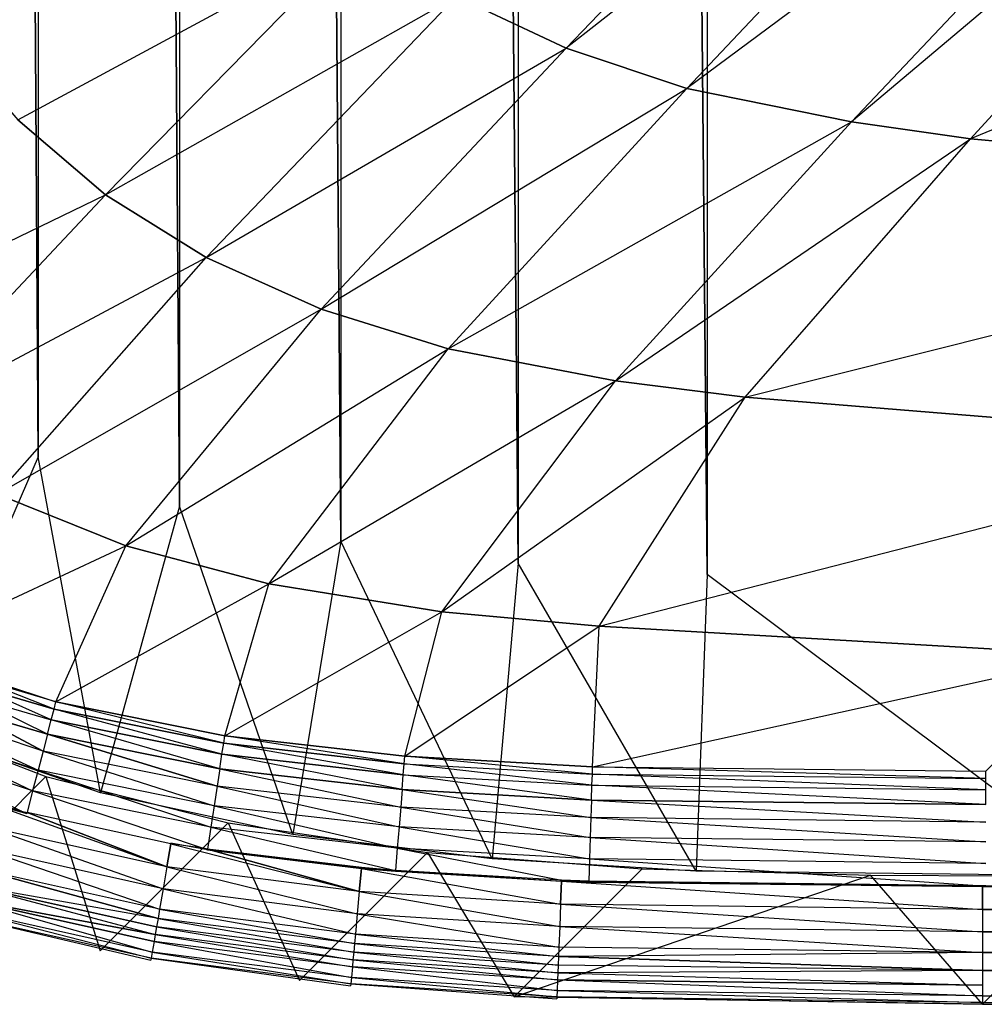
# Model space of a CAD drawing. Extents: x 0 to 0.6, y -0.36 to 0.
# Drawn here: x 0.015 to 0.031, y -0.36 to -0.343 of the extents above; entities that cross this region are included whole.
import ezdxf

# ---------------------------------------------------------------- set-up
doc = ezdxf.new("R2010")
doc.units = 0
doc.header["$MEASUREMENT"] = 0
for name, color, linetype in [('L2_BECKEN_LISQUARE_X_600__Y_360', 7, 'Continuous'), ('L3_BECKEN_LISQUARE_X_600__Y_360', 7, 'Continuous'), ('L4_BECKEN_LISQUARE_X_600__Y_360', 7, 'Continuous'), ('L5_BECKEN_LISQUARE_X_600__Y_360', 7, 'Continuous'), ('L6_BECKEN_LISQUARE_X_600__Y_360', 7, 'Continuous')]:
    doc.layers.add(name, color=color, linetype=linetype)

msp = doc.modelspace()

# ---------------------------------------------------------------- linework, layer by layer
at = {"layer": 'L2_BECKEN_LISQUARE_X_600__Y_360', "color": 8}
for points, invisible_edges in [([(0.013336, -0.358405, 0.127957), (0.012723, -0.35514, 0.002), (0.015508, -0.356233, 0.002), (0.013336, -0.358405, 0.127957)], 13), ([(0.015508, -0.356233, 0.002), (0.016431, -0.359187, 0.12796), (0.013336, -0.358405, 0.127957), (0.015508, -0.356233, 0.002)], 10), ([(0.016431, -0.359187, 0.12796), (0.015508, -0.356233, 0.002), (0.018603, -0.357015, 0.002), (0.016431, -0.359187, 0.12796)], 13), ([(0.018603, -0.357015, 0.002), (0.019812, -0.359693, 0.127962), (0.016431, -0.359187, 0.12796), (0.018603, -0.357015, 0.002)], 10), ([(0.019812, -0.359693, 0.127962), (0.018603, -0.357015, 0.002), (0.021984, -0.357521, 0.002), (0.019812, -0.359693, 0.127962)], 13), ([(0.021984, -0.357521, 0.002), (0.023453, -0.359969, 0.127964), (0.019812, -0.359693, 0.127962), (0.021984, -0.357521, 0.002)], 10), ([(0.023453, -0.359969, 0.127964), (0.021984, -0.357521, 0.002), (0.025626, -0.357797, 0.002), (0.023453, -0.359969, 0.127964)], 13), ([(0.023453, -0.359969, 0.127964), (0.025626, -0.357797, 0.002), (0.029498, -0.357905, 0.002), (0.023453, -0.359969, 0.127964)], 12), ([(0.0314, -0.360094, 0.127966), (0.023453, -0.359969, 0.127964), (0.029498, -0.357905, 0.002), (0.0314, -0.360094, 0.127966)], 12), ([(0.0314, -0.360094, 0.127966), (0.029498, -0.357905, 0.002), (0.033573, -0.357921, 0.002), (0.0314, -0.360094, 0.127966)], 12), ([(0.033573, -0.357921, 0.002), (0.568693, -0.360094, 0.127966), (0.0314, -0.360094, 0.127966), (0.033573, -0.357921, 0.002)], 10)]:
    msp.add_3dface(points, dxfattribs=dict(at, invisible_edges=invisible_edges))
at = {"layer": 'L3_BECKEN_LISQUARE_X_600__Y_360', "color": 8}
for points, invisible_edges in [([(0.013364, -0.355433, 0.001999), (0.013363, -0.349717), (0.015378, -0.350807), (0.013364, -0.355433, 0.001999)], 10), ([(0.015378, -0.350807), (0.016438, -0.356508, 0.002), (0.013364, -0.355433, 0.001999), (0.015378, -0.350807)], 13), ([(0.016438, -0.356508, 0.002), (0.015378, -0.350807), (0.017777, -0.351647), (0.016438, -0.356508, 0.002)], 10), ([(0.017777, -0.351647), (0.0197, -0.357212, 0.002), (0.016438, -0.356508, 0.002), (0.017777, -0.351647)], 13), ([(0.0197, -0.357212, 0.002), (0.017777, -0.351647), (0.020515, -0.352239), (0.0197, -0.357212, 0.002)], 10), ([(0.020515, -0.352239), (0.023081, -0.357628, 0.002), (0.0197, -0.357212, 0.002), (0.020515, -0.352239)], 13), ([(0.023081, -0.357628, 0.002), (0.020515, -0.352239), (0.023519, -0.35261), (0.023081, -0.357628, 0.002)], 10), ([(0.023519, -0.35261), (0.026538, -0.357836, 0.002), (0.023081, -0.357628, 0.002), (0.023519, -0.35261)], 13), ([(0.026538, -0.357836, 0.002), (0.023519, -0.35261), (0.026725, -0.352804), (0.026538, -0.357836, 0.002)], 10), ([(0.026725, -0.352804), (0.033573, -0.357921, 0.002), (0.026538, -0.357836, 0.002), (0.026725, -0.352804)], 13), ([(0.033573, -0.357921, 0.002), (0.026725, -0.352804), (0.033573, -0.352887), (0.033573, -0.357921, 0.002)], 10)]:
    msp.add_3dface(points, dxfattribs=dict(at, invisible_edges=invisible_edges))
at = {"layer": 'L4_BECKEN_LISQUARE_X_600__Y_360', "color": 8}
for points, invisible_edges in [([(0.014236, -0.354871, 0.129173), (0.015601, -0.355271, 0.129171), (0.014296, -0.354689, 0.128848), (0.014236, -0.354871, 0.129173)], 12), ([(0.014296, -0.354689, 0.128848), (0.015649, -0.355086, 0.128845), (0.014336, -0.354569, 0.128493), (0.014296, -0.354689, 0.128848)], 12), ([(0.015601, -0.355271, 0.129171), (0.015649, -0.355086, 0.128845), (0.014296, -0.354689, 0.128848), (0.015601, -0.355271, 0.129171)], 12), ([(0.015649, -0.355086, 0.128845), (0.015681, -0.354963, 0.128489), (0.014336, -0.354569, 0.128493), (0.015649, -0.355086, 0.128845)], 12), ([(0.015378, -0.356125, 0.129859), (0.012728, -0.354893, 0.129688), (0.012598, -0.355202, 0.129859), (0.015378, -0.356125, 0.129859)], 13), ([(0.012728, -0.354893, 0.129688), (0.015378, -0.356125, 0.129859), (0.015463, -0.3558, 0.129687), (0.012728, -0.354893, 0.129688)], 10), ([(0.015463, -0.3558, 0.129687), (0.014158, -0.355107, 0.129456), (0.012728, -0.354893, 0.129688), (0.015463, -0.3558, 0.129687)], 12), ([(0.015538, -0.355512, 0.129455), (0.014236, -0.354871, 0.129173), (0.014158, -0.355107, 0.129456), (0.015538, -0.355512, 0.129455)], 10), ([(0.014236, -0.354871, 0.129173), (0.015538, -0.355512, 0.129455), (0.015601, -0.355271, 0.129171), (0.014236, -0.354871, 0.129173)], 13), ([(0.015649, -0.355086, 0.128845), (0.018527, -0.355665, 0.12884), (0.015681, -0.354963, 0.128489), (0.015649, -0.355086, 0.128845)], 12), ([(0.018527, -0.355665, 0.12884), (0.018546, -0.355541, 0.128483), (0.015681, -0.354963, 0.128489), (0.018527, -0.355665, 0.12884)], 12), ([(0.015538, -0.355512, 0.129455), (0.014158, -0.355107, 0.129456), (0.015463, -0.3558, 0.129687), (0.015538, -0.355512, 0.129455)], 12), ([(0.015601, -0.355271, 0.129171), (0.018498, -0.355854, 0.129167), (0.015649, -0.355086, 0.128845), (0.015601, -0.355271, 0.129171)], 12), ([(0.018498, -0.355854, 0.129167), (0.018527, -0.355665, 0.12884), (0.015649, -0.355086, 0.128845), (0.018498, -0.355854, 0.129167)], 12), ([(0.015287, -0.356476, 0.129964), (0.012598, -0.355202, 0.129859), (0.012459, -0.355536, 0.129965), (0.015287, -0.356476, 0.129964)], 13), ([(0.012598, -0.355202, 0.129859), (0.015287, -0.356476, 0.129964), (0.015378, -0.356125, 0.129859), (0.012598, -0.355202, 0.129859)], 10), ([(0.015538, -0.355512, 0.129455), (0.01846, -0.3561, 0.129452), (0.015601, -0.355271, 0.129171), (0.015538, -0.355512, 0.129455)], 12), ([(0.01846, -0.3561, 0.129452), (0.018498, -0.355854, 0.129167), (0.015601, -0.355271, 0.129171), (0.01846, -0.3561, 0.129452)], 12), ([(0.018415, -0.356395, 0.129685), (0.015538, -0.355512, 0.129455), (0.015463, -0.3558, 0.129687), (0.018415, -0.356395, 0.129685)], 12), ([(0.01846, -0.3561, 0.129452), (0.015538, -0.355512, 0.129455), (0.018415, -0.356395, 0.129685), (0.01846, -0.3561, 0.129452)], 12), ([(0.015099, -0.356816, 0.13), (0.012459, -0.355536, 0.129965), (0.012314, -0.355882, 0.13), (0.015099, -0.356816, 0.13)], 13), ([(0.012459, -0.355536, 0.129965), (0.015099, -0.356816, 0.13), (0.015287, -0.356476, 0.129964), (0.012459, -0.355536, 0.129965)], 10), ([(0.018498, -0.355854, 0.129167), (0.021573, -0.356202, 0.129164), (0.018527, -0.355665, 0.12884), (0.018498, -0.355854, 0.129167)], 12), ([(0.018527, -0.355665, 0.12884), (0.021588, -0.356013, 0.128836), (0.018546, -0.355541, 0.128483), (0.018527, -0.355665, 0.12884)], 12), ([(0.021573, -0.356202, 0.129164), (0.021588, -0.356013, 0.128836), (0.018527, -0.355665, 0.12884), (0.021573, -0.356202, 0.129164)], 12), ([(0.021588, -0.356013, 0.128836), (0.021598, -0.355888, 0.128478), (0.018546, -0.355541, 0.128483), (0.021588, -0.356013, 0.128836)], 12), ([(0.018364, -0.356728, 0.129858), (0.015463, -0.3558, 0.129687), (0.015378, -0.356125, 0.129859), (0.018364, -0.356728, 0.129858)], 13), ([(0.015463, -0.3558, 0.129687), (0.018364, -0.356728, 0.129858), (0.018415, -0.356395, 0.129685), (0.015463, -0.3558, 0.129687)], 10), ([(0.01846, -0.3561, 0.129452), (0.021553, -0.356451, 0.12945), (0.018498, -0.355854, 0.129167), (0.01846, -0.3561, 0.129452)], 12), ([(0.021553, -0.356451, 0.12945), (0.021573, -0.356202, 0.129164), (0.018498, -0.355854, 0.129167), (0.021553, -0.356451, 0.12945)], 12), ([(0.024774, -0.35638, 0.129162), (0.021588, -0.356013, 0.128836), (0.021573, -0.356202, 0.129164), (0.024774, -0.35638, 0.129162)], 10), ([(0.021588, -0.356013, 0.128836), (0.024781, -0.356189, 0.128833), (0.021598, -0.355888, 0.128478), (0.021588, -0.356013, 0.128836)], 12), ([(0.021588, -0.356013, 0.128836), (0.024774, -0.35638, 0.129162), (0.024781, -0.356189, 0.128833), (0.021588, -0.356013, 0.128836)], 13), ([(0.024781, -0.356189, 0.128833), (0.024785, -0.356065, 0.128474), (0.021598, -0.355888, 0.128478), (0.024781, -0.356189, 0.128833)], 12), ([(0.01831, -0.357087, 0.129964), (0.015378, -0.356125, 0.129859), (0.015287, -0.356476, 0.129964), (0.01831, -0.357087, 0.129964)], 13), ([(0.015378, -0.356125, 0.129859), (0.01831, -0.357087, 0.129964), (0.018364, -0.356728, 0.129858), (0.015378, -0.356125, 0.129859)], 10), ([(0.021529, -0.356748, 0.129684), (0.01846, -0.3561, 0.129452), (0.018415, -0.356395, 0.129685), (0.021529, -0.356748, 0.129684)], 13), ([(0.01846, -0.3561, 0.129452), (0.021529, -0.356748, 0.129684), (0.021553, -0.356451, 0.12945), (0.01846, -0.3561, 0.129452)], 10), ([(0.031456, -0.356455, 0.12916), (0.024781, -0.356189, 0.128833), (0.024774, -0.35638, 0.129162), (0.031456, -0.356455, 0.12916)], 10), ([(0.031456, -0.356264, 0.128831), (0.024785, -0.356065, 0.128474), (0.024781, -0.356189, 0.128833), (0.031456, -0.356264, 0.128831)], 10), ([(0.024781, -0.356189, 0.128833), (0.031456, -0.356455, 0.12916), (0.031456, -0.356264, 0.128831), (0.024781, -0.356189, 0.128833)], 13), ([(0.024785, -0.356065, 0.128474), (0.031456, -0.356264, 0.128831), (0.031456, -0.35614, 0.128472), (0.024785, -0.356065, 0.128474)], 13), ([(0.024765, -0.356629, 0.129449), (0.021573, -0.356202, 0.129164), (0.021553, -0.356451, 0.12945), (0.024765, -0.356629, 0.129449)], 10), ([(0.021573, -0.356202, 0.129164), (0.024765, -0.356629, 0.129449), (0.024774, -0.35638, 0.129162), (0.021573, -0.356202, 0.129164)], 13), ([(0.015287, -0.356476, 0.129964), (0.015099, -0.356816, 0.13), (0.015193, -0.35684, 0.13), (0.015287, -0.356476, 0.129964)], 13), ([(0.018178, -0.357448, 0.13), (0.015287, -0.356476, 0.129964), (0.015193, -0.35684, 0.13), (0.018178, -0.357448, 0.13)], 13), ([(0.015287, -0.356476, 0.129964), (0.018178, -0.357448, 0.13), (0.01831, -0.357087, 0.129964), (0.015287, -0.356476, 0.129964)], 10), ([(0.021501, -0.357084, 0.129857), (0.018415, -0.356395, 0.129685), (0.018364, -0.356728, 0.129858), (0.021501, -0.357084, 0.129857)], 13), ([(0.018415, -0.356395, 0.129685), (0.021501, -0.357084, 0.129857), (0.021529, -0.356748, 0.129684), (0.018415, -0.356395, 0.129685)], 10), ([(0.024755, -0.356927, 0.129683), (0.021553, -0.356451, 0.12945), (0.021529, -0.356748, 0.129684), (0.024755, -0.356927, 0.129683)], 13), ([(0.021553, -0.356451, 0.12945), (0.024755, -0.356927, 0.129683), (0.024765, -0.356629, 0.129449), (0.021553, -0.356451, 0.12945)], 10), ([(0.031456, -0.356704, 0.129447), (0.024774, -0.35638, 0.129162), (0.024765, -0.356629, 0.129449), (0.031456, -0.356704, 0.129447)], 10), ([(0.024774, -0.35638, 0.129162), (0.031456, -0.356704, 0.129447), (0.031456, -0.356455, 0.12916), (0.024774, -0.35638, 0.129162)], 13), ([(0.017562, -0.357764, 0.129961), (0.014607, -0.356699, 0.13), (0.014499, -0.35708, 0.129961), (0.017562, -0.357764, 0.129961)], 13), ([(0.014612, -0.356682, 0.13), (0.014607, -0.356699, 0.13), (0.015188, -0.356857, 0.13), (0.014612, -0.356682, 0.13)], 13), ([(0.014607, -0.356699, 0.13), (0.017562, -0.357764, 0.129961), (0.015099, -0.356816, 0.13), (0.014607, -0.356699, 0.13)], 10), ([(0.014612, -0.356682, 0.13), (0.015188, -0.356857, 0.13), (0.015099, -0.356816, 0.13), (0.014612, -0.356682, 0.13)], 10), ([(0.031456, -0.357002, 0.129683), (0.024765, -0.356629, 0.129449), (0.024755, -0.356927, 0.129683), (0.031456, -0.357002, 0.129683)], 13), ([(0.024765, -0.356629, 0.129449), (0.031456, -0.357002, 0.129683), (0.031456, -0.356704, 0.129447), (0.024765, -0.356629, 0.129449)], 10), ([(0.015099, -0.356816, 0.13), (0.015188, -0.356857, 0.13), (0.015193, -0.35684, 0.13), (0.015099, -0.356816, 0.13)], 13), ([(0.015099, -0.356816, 0.13), (0.017562, -0.357764, 0.129961), (0.015193, -0.35684, 0.13), (0.015099, -0.356816, 0.13)], 13), ([(0.015193, -0.35684, 0.13), (0.015188, -0.356857, 0.13), (0.017629, -0.357374, 0.13), (0.015193, -0.35684, 0.13)], 10), ([(0.015193, -0.35684, 0.13), (0.017629, -0.357374, 0.13), (0.017631, -0.357359, 0.13), (0.015193, -0.35684, 0.13)], 13), ([(0.015193, -0.35684, 0.13), (0.017562, -0.357764, 0.129961), (0.017629, -0.357374, 0.13), (0.015193, -0.35684, 0.13)], 8), ([(0.021472, -0.357447, 0.129964), (0.018364, -0.356728, 0.129858), (0.01831, -0.357087, 0.129964), (0.021472, -0.357447, 0.129964)], 13), ([(0.018364, -0.356728, 0.129858), (0.021472, -0.357447, 0.129964), (0.021501, -0.357084, 0.129857), (0.018364, -0.356728, 0.129858)], 10), ([(0.024743, -0.357265, 0.129857), (0.021529, -0.356748, 0.129684), (0.021501, -0.357084, 0.129857), (0.024743, -0.357265, 0.129857)], 13), ([(0.021529, -0.356748, 0.129684), (0.024743, -0.357265, 0.129857), (0.024755, -0.356927, 0.129683), (0.021529, -0.356748, 0.129684)], 10), ([(0.031456, -0.35734, 0.129857), (0.024755, -0.356927, 0.129683), (0.024743, -0.357265, 0.129857), (0.031456, -0.35734, 0.129857)], 13), ([(0.024755, -0.356927, 0.129683), (0.031456, -0.35734, 0.129857), (0.031456, -0.357002, 0.129683), (0.024755, -0.356927, 0.129683)], 10), ([(0.017498, -0.358138, 0.129844), (0.014499, -0.35708, 0.129961), (0.014395, -0.357445, 0.129844), (0.017498, -0.358138, 0.129844)], 13), ([(0.014499, -0.35708, 0.129961), (0.017498, -0.358138, 0.129844), (0.017562, -0.357764, 0.129961), (0.014499, -0.35708, 0.129961)], 10), ([(0.01831, -0.357087, 0.129964), (0.018178, -0.357448, 0.13), (0.018253, -0.35746, 0.13), (0.01831, -0.357087, 0.129964)], 13), ([(0.021442, -0.357824, 0.13), (0.01831, -0.357087, 0.129964), (0.018253, -0.35746, 0.13), (0.021442, -0.357824, 0.13)], 13), ([(0.01831, -0.357087, 0.129964), (0.021442, -0.357824, 0.13), (0.021472, -0.357447, 0.129964), (0.01831, -0.357087, 0.129964)], 10), ([(0.024731, -0.357629, 0.129964), (0.021501, -0.357084, 0.129857), (0.021472, -0.357447, 0.129964), (0.024731, -0.357629, 0.129964)], 13), ([(0.021501, -0.357084, 0.129857), (0.024731, -0.357629, 0.129964), (0.024743, -0.357265, 0.129857), (0.021501, -0.357084, 0.129857)], 10), ([(0.017631, -0.357359, 0.13), (0.017629, -0.357374, 0.13), (0.01825, -0.357475, 0.13), (0.017631, -0.357359, 0.13)], 10), ([(0.017631, -0.357359, 0.13), (0.01825, -0.357475, 0.13), (0.018178, -0.357448, 0.13), (0.017631, -0.357359, 0.13)], 13), ([(0.031456, -0.357705, 0.129964), (0.024743, -0.357265, 0.129857), (0.024731, -0.357629, 0.129964), (0.031456, -0.357705, 0.129964)], 13), ([(0.024743, -0.357265, 0.129857), (0.031456, -0.357705, 0.129964), (0.031456, -0.35734, 0.129857), (0.024743, -0.357265, 0.129857)], 10), ([(0.01744, -0.358482, 0.129655), (0.014395, -0.357445, 0.129844), (0.0143, -0.357781, 0.129654), (0.01744, -0.358482, 0.129655)], 13), ([(0.014395, -0.357445, 0.129844), (0.01744, -0.358482, 0.129655), (0.017498, -0.358138, 0.129844), (0.014395, -0.357445, 0.129844)], 10), ([(0.020826, -0.358182, 0.129961), (0.017629, -0.357374, 0.13), (0.017562, -0.357764, 0.129961), (0.020826, -0.358182, 0.129961)], 13), ([(0.017629, -0.357374, 0.13), (0.020826, -0.358182, 0.129961), (0.018178, -0.357448, 0.13), (0.017629, -0.357374, 0.13)], 10), ([(0.018178, -0.357448, 0.13), (0.01825, -0.357475, 0.13), (0.018253, -0.35746, 0.13), (0.018178, -0.357448, 0.13)], 10), ([(0.018178, -0.357448, 0.13), (0.020826, -0.358182, 0.129961), (0.018253, -0.35746, 0.13), (0.018178, -0.357448, 0.13)], 13), ([(0.018253, -0.35746, 0.13), (0.01825, -0.357475, 0.13), (0.020862, -0.357789, 0.13), (0.018253, -0.35746, 0.13)], 13), ([(0.018253, -0.35746, 0.13), (0.020862, -0.357789, 0.13), (0.020864, -0.357774, 0.13), (0.018253, -0.35746, 0.13)], 10), ([(0.018253, -0.35746, 0.13), (0.020826, -0.358182, 0.129961), (0.020862, -0.357789, 0.13), (0.018253, -0.35746, 0.13)], 8), ([(0.024257, -0.357989, 0.13), (0.021472, -0.357447, 0.129964), (0.021442, -0.357824, 0.13), (0.024257, -0.357989, 0.13)], 13), ([(0.021472, -0.357447, 0.129964), (0.024257, -0.357989, 0.13), (0.024731, -0.357629, 0.129964), (0.021472, -0.357447, 0.129964)], 10), ([(0.024731, -0.357629, 0.129964), (0.024257, -0.357989, 0.13), (0.024718, -0.358007, 0.13), (0.024731, -0.357629, 0.129964)], 13), ([(0.0314, -0.358084, 0.13), (0.024731, -0.357629, 0.129964), (0.024718, -0.358007, 0.13), (0.0314, -0.358084, 0.13)], 13), ([(0.024731, -0.357629, 0.129964), (0.0314, -0.358084, 0.13), (0.031456, -0.357705, 0.129964), (0.024731, -0.357629, 0.129964)], 10), ([(0.017413, -0.358638, 0.129535), (0.0143, -0.357781, 0.129654), (0.014217, -0.358074, 0.129399), (0.017413, -0.358638, 0.129535)], 12), ([(0.01744, -0.358482, 0.129655), (0.0143, -0.357781, 0.129654), (0.017413, -0.358638, 0.129535), (0.01744, -0.358482, 0.129655)], 12), ([(0.020792, -0.358559, 0.129844), (0.017562, -0.357764, 0.129961), (0.017498, -0.358138, 0.129844), (0.020792, -0.358559, 0.129844)], 13), ([(0.017562, -0.357764, 0.129961), (0.020792, -0.358559, 0.129844), (0.020826, -0.358182, 0.129961), (0.017562, -0.357764, 0.129961)], 10), ([(0.02424, -0.358397, 0.129961), (0.020862, -0.357789, 0.13), (0.020826, -0.358182, 0.129961), (0.02424, -0.358397, 0.129961)], 13), ([(0.020864, -0.357774, 0.13), (0.020862, -0.357789, 0.13), (0.021441, -0.357838, 0.13), (0.020864, -0.357774, 0.13)], 13), ([(0.020862, -0.357789, 0.13), (0.02424, -0.358397, 0.129961), (0.021442, -0.357824, 0.13), (0.020862, -0.357789, 0.13)], 10), ([(0.020864, -0.357774, 0.13), (0.021441, -0.357838, 0.13), (0.021442, -0.357824, 0.13), (0.020864, -0.357774, 0.13)], 10), ([(0.021442, -0.357824, 0.13), (0.021441, -0.357838, 0.13), (0.024256, -0.358003, 0.13), (0.021442, -0.357824, 0.13)], 13), ([(0.021442, -0.357824, 0.13), (0.024256, -0.358003, 0.13), (0.024257, -0.357989, 0.13), (0.021442, -0.357824, 0.13)], 10), ([(0.021442, -0.357824, 0.13), (0.02424, -0.358397, 0.129961), (0.024256, -0.358003, 0.13), (0.021442, -0.357824, 0.13)], 13), ([(0.031456, -0.357705, 0.129964), (0.0314, -0.358084, 0.13), (0.031456, -0.358084, 0.13), (0.031456, -0.357705, 0.129964)], 13), ([(0.0314, -0.358488, 0.129961), (0.024256, -0.358003, 0.13), (0.02424, -0.358397, 0.129961), (0.0314, -0.358488, 0.129961)], 13), ([(0.024257, -0.357989, 0.13), (0.024256, -0.358003, 0.13), (0.024717, -0.35802, 0.13), (0.024257, -0.357989, 0.13)], 13), ([(0.024256, -0.358003, 0.13), (0.0314, -0.358488, 0.129961), (0.024718, -0.358007, 0.13), (0.024256, -0.358003, 0.13)], 10), ([(0.024257, -0.357989, 0.13), (0.024717, -0.35802, 0.13), (0.024718, -0.358007, 0.13), (0.024257, -0.357989, 0.13)], 10), ([(0.024718, -0.358007, 0.13), (0.024717, -0.35802, 0.13), (0.0314, -0.358094, 0.13), (0.024718, -0.358007, 0.13)], 13), ([(0.024718, -0.358007, 0.13), (0.0314, -0.358094, 0.13), (0.0314, -0.358084, 0.13), (0.024718, -0.358007, 0.13)], 10), ([(0.024718, -0.358007, 0.13), (0.0314, -0.358488, 0.129961), (0.0314, -0.358094, 0.13), (0.024718, -0.358007, 0.13)], 13), ([(0.014217, -0.358074, 0.129399), (0.014149, -0.358313, 0.129089), (0.017366, -0.358912, 0.129251), (0.014217, -0.358074, 0.129399)], 12), ([(0.017413, -0.358638, 0.129535), (0.014217, -0.358074, 0.129399), (0.017388, -0.358782, 0.1294), (0.017413, -0.358638, 0.129535)], 12), ([(0.017388, -0.358782, 0.1294), (0.014217, -0.358074, 0.129399), (0.017366, -0.358912, 0.129251), (0.017388, -0.358782, 0.1294)], 12), ([(0.02076, -0.358907, 0.129655), (0.017498, -0.358138, 0.129844), (0.01744, -0.358482, 0.129655), (0.02076, -0.358907, 0.129655)], 13), ([(0.017498, -0.358138, 0.129844), (0.02076, -0.358907, 0.129655), (0.020792, -0.358559, 0.129844), (0.017498, -0.358138, 0.129844)], 10), ([(0.024226, -0.358776, 0.129844), (0.020826, -0.358182, 0.129961), (0.020792, -0.358559, 0.129844), (0.024226, -0.358776, 0.129844)], 13), ([(0.020826, -0.358182, 0.129961), (0.024226, -0.358776, 0.129844), (0.02424, -0.358397, 0.129961), (0.020826, -0.358182, 0.129961)], 10), ([(0.0314, -0.358084, 0.13), (0.0314, -0.358094, 0.13), (0.568693, -0.358094, 0.13), (0.0314, -0.358084, 0.13)], 13), ([(0.0314, -0.358084, 0.13), (0.568693, -0.358094, 0.13), (0.031456, -0.358084, 0.13), (0.0314, -0.358084, 0.13)], 10), ([(0.568693, -0.358488, 0.129961), (0.0314, -0.358094, 0.13), (0.0314, -0.358488, 0.129961), (0.568693, -0.358488, 0.129961)], 13), ([(0.0314, -0.358094, 0.13), (0.568693, -0.358488, 0.129961), (0.568693, -0.358094, 0.13), (0.0314, -0.358094, 0.13)], 10), ([(0.017316, -0.359207, 0.128738), (0.014149, -0.358313, 0.129089), (0.014099, -0.358488, 0.128736), (0.017316, -0.359207, 0.128738)], 13), ([(0.014149, -0.358313, 0.129089), (0.017316, -0.359207, 0.128738), (0.017347, -0.359027, 0.12909), (0.014149, -0.358313, 0.129089)], 10), ([(0.017366, -0.358912, 0.129251), (0.014149, -0.358313, 0.129089), (0.017347, -0.359027, 0.12909), (0.017366, -0.358912, 0.129251)], 12), ([(0.017298, -0.359314, 0.128356), (0.014099, -0.358488, 0.128736), (0.014069, -0.358593, 0.128354), (0.017298, -0.359314, 0.128356)], 13), ([(0.014099, -0.358488, 0.128736), (0.017298, -0.359314, 0.128356), (0.017316, -0.359207, 0.128738), (0.014099, -0.358488, 0.128736)], 10), ([(0.020746, -0.359065, 0.129536), (0.01744, -0.358482, 0.129655), (0.017413, -0.358638, 0.129535), (0.020746, -0.359065, 0.129536)], 13), ([(0.01744, -0.358482, 0.129655), (0.020746, -0.359065, 0.129536), (0.02076, -0.358907, 0.129655), (0.01744, -0.358482, 0.129655)], 10), ([(0.0314, -0.358867, 0.129844), (0.02424, -0.358397, 0.129961), (0.024226, -0.358776, 0.129844), (0.0314, -0.358867, 0.129844)], 13), ([(0.02424, -0.358397, 0.129961), (0.0314, -0.358867, 0.129844), (0.0314, -0.358488, 0.129961), (0.02424, -0.358397, 0.129961)], 10), ([(0.568693, -0.358867, 0.129844), (0.0314, -0.358488, 0.129961), (0.0314, -0.358867, 0.129844), (0.568693, -0.358867, 0.129844)], 13), ([(0.0314, -0.358488, 0.129961), (0.568693, -0.358867, 0.129844), (0.568693, -0.358488, 0.129961), (0.0314, -0.358488, 0.129961)], 10), ([(0.017292, -0.359345, 0.12796), (0.014069, -0.358593, 0.128354), (0.014061, -0.358623, 0.127957), (0.017292, -0.359345, 0.12796)], 13), ([(0.014069, -0.358593, 0.128354), (0.017292, -0.359345, 0.12796), (0.017298, -0.359314, 0.128356), (0.014069, -0.358593, 0.128354)], 10), ([(0.020732, -0.35921, 0.129401), (0.017413, -0.358638, 0.129535), (0.017388, -0.358782, 0.1294), (0.020732, -0.35921, 0.129401)], 13), ([(0.017413, -0.358638, 0.129535), (0.020732, -0.35921, 0.129401), (0.020746, -0.359065, 0.129536), (0.017413, -0.358638, 0.129535)], 10), ([(0.024212, -0.359124, 0.129655), (0.020792, -0.358559, 0.129844), (0.02076, -0.358907, 0.129655), (0.024212, -0.359124, 0.129655)], 13), ([(0.020792, -0.358559, 0.129844), (0.024212, -0.359124, 0.129655), (0.024226, -0.358776, 0.129844), (0.020792, -0.358559, 0.129844)], 10), ([(0.02072, -0.359341, 0.129252), (0.017388, -0.358782, 0.1294), (0.017366, -0.358912, 0.129251), (0.02072, -0.359341, 0.129252)], 13), ([(0.017388, -0.358782, 0.1294), (0.02072, -0.359341, 0.129252), (0.020732, -0.35921, 0.129401), (0.017388, -0.358782, 0.1294)], 10), ([(0.0314, -0.359216, 0.129656), (0.024226, -0.358776, 0.129844), (0.024212, -0.359124, 0.129655), (0.0314, -0.359216, 0.129656)], 13), ([(0.024226, -0.358776, 0.129844), (0.0314, -0.359216, 0.129656), (0.0314, -0.358867, 0.129844), (0.024226, -0.358776, 0.129844)], 10), ([(0.568693, -0.359216, 0.129656), (0.0314, -0.358867, 0.129844), (0.0314, -0.359216, 0.129656), (0.568693, -0.359216, 0.129656)], 13), ([(0.0314, -0.358867, 0.129844), (0.568693, -0.359216, 0.129656), (0.568693, -0.358867, 0.129844), (0.0314, -0.358867, 0.129844)], 10), ([(0.020693, -0.359639, 0.128739), (0.017347, -0.359027, 0.12909), (0.017316, -0.359207, 0.128738), (0.020693, -0.359639, 0.128739)], 13), ([(0.02071, -0.359457, 0.129092), (0.017366, -0.358912, 0.129251), (0.017347, -0.359027, 0.12909), (0.02071, -0.359457, 0.129092)], 13), ([(0.017347, -0.359027, 0.12909), (0.020693, -0.359639, 0.128739), (0.02071, -0.359457, 0.129092), (0.017347, -0.359027, 0.12909)], 10), ([(0.017366, -0.358912, 0.129251), (0.02071, -0.359457, 0.129092), (0.02072, -0.359341, 0.129252), (0.017366, -0.358912, 0.129251)], 10), ([(0.024206, -0.359283, 0.129536), (0.02076, -0.358907, 0.129655), (0.020746, -0.359065, 0.129536), (0.024206, -0.359283, 0.129536)], 13), ([(0.02076, -0.358907, 0.129655), (0.024206, -0.359283, 0.129536), (0.024212, -0.359124, 0.129655), (0.02076, -0.358907, 0.129655)], 10), ([(0.0242, -0.359429, 0.129401), (0.020746, -0.359065, 0.129536), (0.020732, -0.35921, 0.129401), (0.0242, -0.359429, 0.129401)], 13), ([(0.020746, -0.359065, 0.129536), (0.0242, -0.359429, 0.129401), (0.024206, -0.359283, 0.129536), (0.020746, -0.359065, 0.129536)], 10), ([(0.0314, -0.359216, 0.129656), (0.024212, -0.359124, 0.129655), (0.024206, -0.359283, 0.129536), (0.0314, -0.359216, 0.129656)], 12), ([(0.02068, -0.35978, 0.127963), (0.017298, -0.359314, 0.128356), (0.017292, -0.359345, 0.12796), (0.02068, -0.35978, 0.127963)], 13), ([(0.020683, -0.359748, 0.128358), (0.017316, -0.359207, 0.128738), (0.017298, -0.359314, 0.128356), (0.020683, -0.359748, 0.128358)], 13), ([(0.017298, -0.359314, 0.128356), (0.02068, -0.35978, 0.127963), (0.020683, -0.359748, 0.128358), (0.017298, -0.359314, 0.128356)], 10), ([(0.017316, -0.359207, 0.128738), (0.020683, -0.359748, 0.128358), (0.020693, -0.359639, 0.128739), (0.017316, -0.359207, 0.128738)], 10), ([(0.02419, -0.359677, 0.129092), (0.02072, -0.359341, 0.129252), (0.02071, -0.359457, 0.129092), (0.02419, -0.359677, 0.129092)], 13), ([(0.024195, -0.35956, 0.129253), (0.020732, -0.35921, 0.129401), (0.02072, -0.359341, 0.129252), (0.024195, -0.35956, 0.129253)], 13), ([(0.02072, -0.359341, 0.129252), (0.02419, -0.359677, 0.129092), (0.024195, -0.35956, 0.129253), (0.02072, -0.359341, 0.129252)], 10), ([(0.020732, -0.35921, 0.129401), (0.024195, -0.35956, 0.129253), (0.0242, -0.359429, 0.129401), (0.020732, -0.35921, 0.129401)], 10), ([(0.0314, -0.35952, 0.129402), (0.024206, -0.359283, 0.129536), (0.0242, -0.359429, 0.129401), (0.0314, -0.35952, 0.129402)], 12), ([(0.0314, -0.359216, 0.129656), (0.024206, -0.359283, 0.129536), (0.0314, -0.35952, 0.129402), (0.0314, -0.359216, 0.129656)], 12), ([(0.568693, -0.35952, 0.129402), (0.0314, -0.359216, 0.129656), (0.0314, -0.35952, 0.129402), (0.568693, -0.35952, 0.129402)], 13), ([(0.0314, -0.359216, 0.129656), (0.568693, -0.35952, 0.129402), (0.568693, -0.359216, 0.129656), (0.0314, -0.359216, 0.129656)], 10), ([(0.024183, -0.359859, 0.12874), (0.02071, -0.359457, 0.129092), (0.020693, -0.359639, 0.128739), (0.024183, -0.359859, 0.12874)], 13), ([(0.02071, -0.359457, 0.129092), (0.024183, -0.359859, 0.12874), (0.02419, -0.359677, 0.129092), (0.02071, -0.359457, 0.129092)], 10), ([(0.0314, -0.35952, 0.129402), (0.0242, -0.359429, 0.129401), (0.024195, -0.35956, 0.129253), (0.0314, -0.35952, 0.129402)], 12), ([(0.0314, -0.35952, 0.129402), (0.024195, -0.35956, 0.129253), (0.0314, -0.359769, 0.129093), (0.0314, -0.35952, 0.129402)], 12), ([(0.568693, -0.359769, 0.129093), (0.0314, -0.35952, 0.129402), (0.0314, -0.359769, 0.129093), (0.568693, -0.359769, 0.129093)], 13), ([(0.0314, -0.35952, 0.129402), (0.568693, -0.359769, 0.129093), (0.568693, -0.35952, 0.129402), (0.0314, -0.35952, 0.129402)], 10), ([(0.024179, -0.359969, 0.128359), (0.020693, -0.359639, 0.128739), (0.020683, -0.359748, 0.128358), (0.024179, -0.359969, 0.128359)], 13), ([(0.020693, -0.359639, 0.128739), (0.024179, -0.359969, 0.128359), (0.024183, -0.359859, 0.12874), (0.020693, -0.359639, 0.128739)], 10), ([(0.0314, -0.359952, 0.128741), (0.02419, -0.359677, 0.129092), (0.024183, -0.359859, 0.12874), (0.0314, -0.359952, 0.128741)], 13), ([(0.024195, -0.35956, 0.129253), (0.02419, -0.359677, 0.129092), (0.0314, -0.359769, 0.129093), (0.024195, -0.35956, 0.129253)], 12), ([(0.02419, -0.359677, 0.129092), (0.0314, -0.359952, 0.128741), (0.0314, -0.359769, 0.129093), (0.02419, -0.359677, 0.129092)], 10), ([(0.024177, -0.360001, 0.127964), (0.020683, -0.359748, 0.128358), (0.02068, -0.35978, 0.127963), (0.024177, -0.360001, 0.127964)], 13), ([(0.020683, -0.359748, 0.128358), (0.024177, -0.360001, 0.127964), (0.024179, -0.359969, 0.128359), (0.020683, -0.359748, 0.128358)], 10), ([(0.0314, -0.360061, 0.128361), (0.024183, -0.359859, 0.12874), (0.024179, -0.359969, 0.128359), (0.0314, -0.360061, 0.128361)], 13), ([(0.024183, -0.359859, 0.12874), (0.0314, -0.360061, 0.128361), (0.0314, -0.359952, 0.128741), (0.024183, -0.359859, 0.12874)], 10), ([(0.568693, -0.359769, 0.129093), (0.0314, -0.359952, 0.128741), (0.568693, -0.359951, 0.128741), (0.568693, -0.359769, 0.129093)], 13), ([(0.0314, -0.359952, 0.128741), (0.568693, -0.359769, 0.129093), (0.0314, -0.359769, 0.129093), (0.0314, -0.359952, 0.128741)], 10), ([(0.0314, -0.360094, 0.127966), (0.024179, -0.359969, 0.128359), (0.024177, -0.360001, 0.127964), (0.0314, -0.360094, 0.127966)], 13), ([(0.024179, -0.359969, 0.128359), (0.0314, -0.360094, 0.127966), (0.0314, -0.360061, 0.128361), (0.024179, -0.359969, 0.128359)], 10), ([(0.568693, -0.359951, 0.128741), (0.0314, -0.360061, 0.128361), (0.568693, -0.360061, 0.128361), (0.568693, -0.359951, 0.128741)], 13), ([(0.0314, -0.360061, 0.128361), (0.568693, -0.359951, 0.128741), (0.0314, -0.359952, 0.128741), (0.0314, -0.360061, 0.128361)], 10), ([(0.568693, -0.360061, 0.128361), (0.0314, -0.360094, 0.127966), (0.568693, -0.360094, 0.127966), (0.568693, -0.360061, 0.128361)], 13), ([(0.0314, -0.360094, 0.127966), (0.568693, -0.360061, 0.128361), (0.0314, -0.360061, 0.128361), (0.0314, -0.360094, 0.127966)], 10)]:
    msp.add_3dface(points, dxfattribs=dict(at, invisible_edges=invisible_edges))
at = {"layer": 'L5_BECKEN_LISQUARE_X_600__Y_360', "color": 8, "invisible_edges": 12}
for points in [[(0.032856, -0.334999, 0.038886), (0.022475, -0.343001, 0.048087), (0.024336, -0.343876, 0.048085), (0.032856, -0.334999, 0.038886)], [(0.034763, -0.335698, 0.038884), (0.032856, -0.334999, 0.038886), (0.024336, -0.343876, 0.048085), (0.034763, -0.335698, 0.038884)], [(0.034763, -0.335698, 0.038884), (0.024336, -0.343876, 0.048085), (0.026382, -0.344561, 0.048082), (0.034763, -0.335698, 0.038884)], [(0.037506, -0.336301, 0.038882), (0.034763, -0.335698, 0.038884), (0.026382, -0.344561, 0.048082), (0.037506, -0.336301, 0.038882)], [(0.037506, -0.336301, 0.038882), (0.026382, -0.344561, 0.048082), (0.029175, -0.345129, 0.048079), (0.037506, -0.336301, 0.038882)], [(0.039286, -0.336602, 0.038881), (0.037506, -0.336301, 0.038882), (0.029175, -0.345129, 0.048079), (0.039286, -0.336602, 0.038881)], [(0.039286, -0.336602, 0.038881), (0.029175, -0.345129, 0.048079), (0.031192, -0.345415, 0.048078), (0.039286, -0.336602, 0.038881)], [(0.049864, -0.337667, 0.03888), (0.039286, -0.336602, 0.038881), (0.031192, -0.345415, 0.048078), (0.049864, -0.337667, 0.03888)], [(0.049864, -0.337667, 0.03888), (0.031192, -0.345415, 0.048078), (0.041209, -0.346327, 0.048077), (0.049864, -0.337667, 0.03888)], [(0.018174, -0.339292, 0.04809), (0.012695, -0.341903, 0.058302), (0.013759, -0.343606, 0.058305), (0.018174, -0.339292, 0.04809)], [(0.018174, -0.339292, 0.04809), (0.013759, -0.343606, 0.058305), (0.019412, -0.340724, 0.048091), (0.018174, -0.339292, 0.04809)], [(0.019412, -0.340724, 0.048091), (0.013759, -0.343606, 0.058305), (0.015035, -0.345095, 0.058306), (0.019412, -0.340724, 0.048091)], [(0.015035, -0.345095, 0.058306), (0.020845, -0.341958, 0.04809), (0.019412, -0.340724, 0.048091), (0.015035, -0.345095, 0.058306)], [(0.015035, -0.345095, 0.058306), (0.016525, -0.346367, 0.058304), (0.020845, -0.341958, 0.04809), (0.015035, -0.345095, 0.058306)], [(0.016525, -0.346367, 0.058304), (0.022475, -0.343001, 0.048087), (0.020845, -0.341958, 0.04809), (0.016525, -0.346367, 0.058304)], [(0.016525, -0.346367, 0.058304), (0.018231, -0.347429, 0.058302), (0.022475, -0.343001, 0.048087), (0.016525, -0.346367, 0.058304)], [(0.018231, -0.347429, 0.058302), (0.024336, -0.343876, 0.048085), (0.022475, -0.343001, 0.048087), (0.018231, -0.347429, 0.058302)], [(0.018231, -0.347429, 0.058302), (0.020183, -0.348304, 0.058298), (0.024336, -0.343876, 0.048085), (0.018231, -0.347429, 0.058302)], [(0.020183, -0.348304, 0.058298), (0.026382, -0.344561, 0.048082), (0.024336, -0.343876, 0.048085), (0.020183, -0.348304, 0.058298)], [(0.020183, -0.348304, 0.058298), (0.022337, -0.348978, 0.058294), (0.026382, -0.344561, 0.048082), (0.020183, -0.348304, 0.058298)], [(0.022337, -0.348978, 0.058294), (0.029175, -0.345129, 0.048079), (0.026382, -0.344561, 0.048082), (0.022337, -0.348978, 0.058294)], [(0.01115, -0.348966, 0.087981), (0.016525, -0.346367, 0.058304), (0.015035, -0.345095, 0.058306), (0.01115, -0.348966, 0.087981)], [(0.022337, -0.348978, 0.058294), (0.02517, -0.34952, 0.058292), (0.029175, -0.345129, 0.048079), (0.022337, -0.348978, 0.058294)], [(0.02517, -0.34952, 0.058292), (0.031192, -0.345415, 0.048078), (0.029175, -0.345129, 0.048079), (0.02517, -0.34952, 0.058292)], [(0.02517, -0.34952, 0.058292), (0.02737, -0.349794, 0.05829), (0.031192, -0.345415, 0.048078), (0.02517, -0.34952, 0.058292)], [(0.02737, -0.349794, 0.05829), (0.041209, -0.346327, 0.048077), (0.031192, -0.345415, 0.048078), (0.02737, -0.349794, 0.05829)], [(0.02737, -0.349794, 0.05829), (0.036952, -0.350587, 0.058288), (0.041209, -0.346327, 0.048077), (0.02737, -0.349794, 0.05829)], [(0.01115, -0.348966, 0.087981), (0.012783, -0.350333, 0.087979), (0.016525, -0.346367, 0.058304), (0.01115, -0.348966, 0.087981)], [(0.012783, -0.350333, 0.087979), (0.018231, -0.347429, 0.058302), (0.016525, -0.346367, 0.058304), (0.012783, -0.350333, 0.087979)], [(0.012783, -0.350333, 0.087979), (0.014685, -0.351443, 0.087975), (0.018231, -0.347429, 0.058302), (0.012783, -0.350333, 0.087979)], [(0.014685, -0.351443, 0.087975), (0.020183, -0.348304, 0.058298), (0.018231, -0.347429, 0.058302), (0.014685, -0.351443, 0.087975)], [(0.014685, -0.351443, 0.087975), (0.016867, -0.352318, 0.087969), (0.020183, -0.348304, 0.058298), (0.014685, -0.351443, 0.087975)], [(0.016867, -0.352318, 0.087969), (0.022337, -0.348978, 0.058294), (0.020183, -0.348304, 0.058298), (0.016867, -0.352318, 0.087969)], [(0.016867, -0.352318, 0.087969), (0.019294, -0.352965, 0.087964), (0.022337, -0.348978, 0.058294), (0.016867, -0.352318, 0.087969)], [(0.019294, -0.352965, 0.087964), (0.02517, -0.34952, 0.058292), (0.022337, -0.348978, 0.058294), (0.019294, -0.352965, 0.087964)], [(0.019294, -0.352965, 0.087964), (0.022226, -0.353438, 0.08796), (0.02517, -0.34952, 0.058292), (0.019294, -0.352965, 0.087964)], [(0.022226, -0.353438, 0.08796), (0.02737, -0.349794, 0.05829), (0.02517, -0.34952, 0.058292), (0.022226, -0.353438, 0.08796)], [(0.022226, -0.353438, 0.08796), (0.024893, -0.353682, 0.087957), (0.02737, -0.349794, 0.05829), (0.022226, -0.353438, 0.08796)], [(0.024893, -0.353682, 0.087957), (0.036952, -0.350587, 0.058288), (0.02737, -0.349794, 0.05829), (0.024893, -0.353682, 0.087957)], [(0.024893, -0.353682, 0.087957), (0.033369, -0.354173, 0.087954), (0.036952, -0.350587, 0.058288), (0.024893, -0.353682, 0.087957)], [(0.013061, -0.354094, 0.128496), (0.016867, -0.352318, 0.087969), (0.014685, -0.351443, 0.087975), (0.013061, -0.354094, 0.128496)], [(0.013061, -0.354094, 0.128496), (0.015681, -0.354963, 0.128489), (0.016867, -0.352318, 0.087969), (0.013061, -0.354094, 0.128496)], [(0.015681, -0.354963, 0.128489), (0.019294, -0.352965, 0.087964), (0.016867, -0.352318, 0.087969), (0.015681, -0.354963, 0.128489)], [(0.015681, -0.354963, 0.128489), (0.018546, -0.355541, 0.128483), (0.019294, -0.352965, 0.087964), (0.015681, -0.354963, 0.128489)], [(0.018546, -0.355541, 0.128483), (0.022226, -0.353438, 0.08796), (0.019294, -0.352965, 0.087964), (0.018546, -0.355541, 0.128483)], [(0.018546, -0.355541, 0.128483), (0.021598, -0.355888, 0.128478), (0.022226, -0.353438, 0.08796), (0.018546, -0.355541, 0.128483)], [(0.021598, -0.355888, 0.128478), (0.024893, -0.353682, 0.087957), (0.022226, -0.353438, 0.08796), (0.021598, -0.355888, 0.128478)], [(0.021598, -0.355888, 0.128478), (0.024785, -0.356065, 0.128474), (0.024893, -0.353682, 0.087957), (0.021598, -0.355888, 0.128478)], [(0.024785, -0.356065, 0.128474), (0.033369, -0.354173, 0.087954), (0.024893, -0.353682, 0.087957), (0.024785, -0.356065, 0.128474)], [(0.024785, -0.356065, 0.128474), (0.031456, -0.35614, 0.128472), (0.033369, -0.354173, 0.087954), (0.024785, -0.356065, 0.128474)]]:
    msp.add_3dface(points, dxfattribs=at)
at = {"layer": 'L6_BECKEN_LISQUARE_X_600__Y_360', "color": 8}
for points, invisible_edges in [([(0.026725, -0.352804), (0.023539, -0.007482), (0.026744, -0.007289), (0.026725, -0.352804)], 10), ([(0.026725, -0.352804), (0.026744, -0.007289), (0.033573, -0.352887), (0.026725, -0.352804)], 13), ([(0.033573, -0.352887), (0.026744, -0.007289), (0.033573, -0.007207), (0.033573, -0.352887)], 10), ([(0.023519, -0.35261), (0.020532, -0.007852), (0.023539, -0.007482), (0.023519, -0.35261)], 10), ([(0.023519, -0.35261), (0.023539, -0.007482), (0.026725, -0.352804), (0.023519, -0.35261)], 13), ([(0.020515, -0.352239), (0.017792, -0.008443), (0.020532, -0.007852), (0.020515, -0.352239)], 10), ([(0.020515, -0.352239), (0.020532, -0.007852), (0.023519, -0.35261), (0.020515, -0.352239)], 13), ([(0.017777, -0.351647), (0.015391, -0.009281), (0.017792, -0.008443), (0.017777, -0.351647)], 10), ([(0.017777, -0.351647), (0.017792, -0.008443), (0.020515, -0.352239), (0.017777, -0.351647)], 13), ([(0.015378, -0.350807), (0.013372, -0.01037), (0.015391, -0.009281), (0.015378, -0.350807)], 10), ([(0.015378, -0.350807), (0.015391, -0.009281), (0.017777, -0.351647), (0.015378, -0.350807)], 13), ([(0.013363, -0.349717), (0.013372, -0.01037), (0.015378, -0.350807), (0.013363, -0.349717)], 13)]:
    msp.add_3dface(points, dxfattribs=dict(at, invisible_edges=invisible_edges))

doc.saveas('drawing.dxf')
